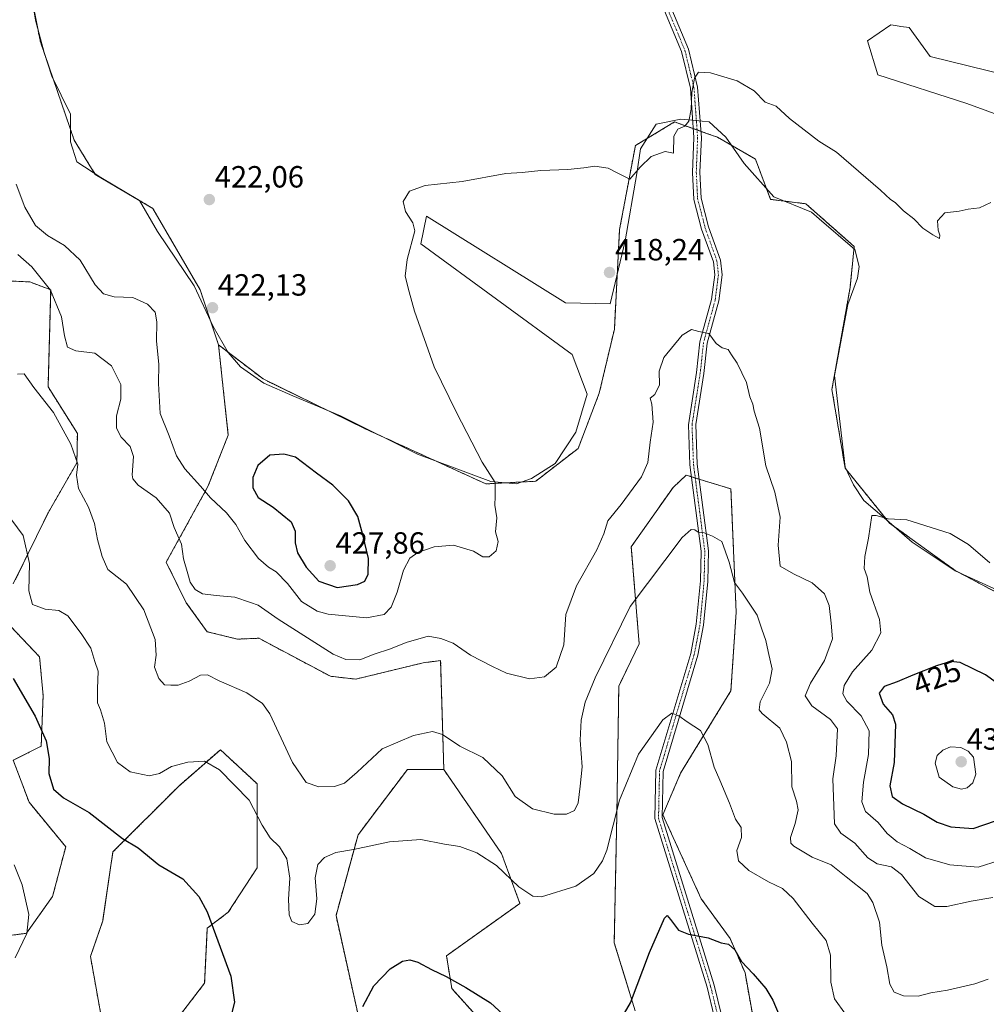
# Model space of a CAD drawing. Units: metres. Extents: x 611631 to 615108, y 4680743 to 4683112.
# Drawn here: x 612552 to 612867, y 4682264 to 4682585 of the extents above; entities that cross this region are included whole.
import ezdxf
from ezdxf.enums import TextEntityAlignment as Align

# ---------------------------------------------------------------- set-up
doc = ezdxf.new("R2010")
doc.units = ezdxf.units.M
doc.header["$MEASUREMENT"] = 0
doc.linetypes.add('TRAZO_Y_PUNTO', pattern=[1, 0.5, -0.25, 0, -0.25])
doc.linetypes.add('TRAZOS', pattern=[0.75, 0.5, -0.25])
for name, color, linetype, lineweight in [('Arbolado forestal', 92, 'TRAZOS', 0), ('Arbolado forestal CxS', 92, 'Continuous', 0), ('Camino', 19, 'Continuous', 0), ('Camino Cxs', 19, 'Continuous', 0), ('Camino eje', 39, 'TRAZO_Y_PUNTO', 13), ('Carátula', 7, 'Continuous', 5), ('Cultivos herbáceos CxS', 92, 'Continuous', 0), ('Curva de nivel maestra', 36, 'Continuous', 30), ('Curva de nivel normal', 36, 'Continuous', 0), ('Espacio natural protegido', 2, 'Continuous', 13), ('Espacio natural protegido CxS', 2, 'Continuous', 0), ('Matorral', 135, 'Continuous', 0), ('Matorral CxS', 135, 'Continuous', 0), ('Punto de cota en terreno', 7, 'Continuous', 0), ('Rótulo de curva de nivel directora', 19, 'Continuous', 0), ('Rótulo de punto de cota en terreno', 19, 'Continuous', 0)]:
    doc.layers.add(name, color=color, linetype=linetype, lineweight=lineweight)
doc.styles.add('Arial', font='txt', dxfattribs={"height": 0.2})

# ---------------------------------------------------------------- blocks, each defined once
blk = doc.blocks.new('*U157')
at = {"layer": 'Cultivos herbáceos CxS', "color": 92, "linetype": 'Continuous', "lineweight": 0}
for points in [[(612546.89, 4682500.08, 412.96), (612554.93, 4682499.68, 413.88), (612561.77, 4682497.11, 414.88), (612560.92, 4682465.42, 410.82), (612570.49, 4682450.2, 410.58), (612570.33, 4682440.59, 409.85), (612560.92, 4682424.32, 406.55), (612549.57, 4682401.07, 403.41)], [(612548.86, 4682387.06, 401.54), (612558.15, 4682377.27, 401.64), (612559.29, 4682364.61, 400.87), (612558.68, 4682348.07, 399.51), (612549.56, 4682343.52, 397.89), (612554.69, 4682329.81, 397.29), (612566.67, 4682315.26, 397.41), (612562.39, 4682298.99, 396.13), (612553.84, 4682287, 394.88), (612541, 4682285.29, 393.15)], [(612578.03, 4682261.16, 395.02), (612574.75, 4682279.46, 396.37), (612578.74, 4682291.06, 397.44), (612582.08, 4682313.55, 399.17), (612603.48, 4682334.96, 403.47), (612617.17, 4682346.94, 405.71), (612627.1, 4682337.71, 405.78), (612629.15, 4682335.81, 405.91), (612629.15, 4682308.41, 402.88), (612619.74, 4682293.85, 400.88), (612612.89, 4682288.71, 399.53), (612612.03, 4682270.73, 398.3), (612603.47, 4682259.6, 397.07)], [(612661.88, 4682261.36, 400.06), (612654.91, 4682292.84, 403.03), (612662.12, 4682319.19, 405.44), (612669.06, 4682328.38, 406.7), (612678.22, 4682340.5, 408.19), (612690.11, 4682340.45, 408.39), (612708.94, 4682313.05, 405.47), (612714.93, 4682296.78, 404.68), (612690.97, 4682279.66, 400.53), (612692.71, 4682268.95, 399.46), (612715.31, 4682243.81, 397.79)], [(612752.59, 4682261.67, 399.6), (612745.74, 4682283.94, 401.61), (612746.6, 4682325.9, 404.58), (612747.22, 4682367.72, 407.82), (612753.87, 4682381.55, 408.38), (612751.31, 4682413.24, 412.19), (612764.96, 4682432.6, 411.84), (612769.25, 4682436.59, 411.58), (612770.42, 4682436.23, 411.46), (612770.52, 4682436.2, 411.45), (612773.78, 4682435.19, 411.48), (612783.83, 4682432.08, 411.97), (612785.54, 4682391.83, 409.06), (612783.83, 4682366.14, 407.18), (612767.41, 4682339.3, 403.81), (612761.6, 4682325.72, 402.67), (612774.13, 4682298.28, 400.92), (612783.54, 4682285.31, 400.38), (612788.44, 4682274.07, 399.47), (612791.71, 4682255.78, 398.18)], [(612884.42, 4682390.92, 419.52), (612857.04, 4682405.48, 420.87), (612835.64, 4682420.89, 420.07), (612821.09, 4682438.88, 418.8), (612816.81, 4682464.56, 417.87), (612822.72, 4682497.83, 418.86), (612824.09, 4682511.23, 419.58), (612808.28, 4682525.2, 419.2), (612796.79, 4682526.65, 418.58), (612791.82, 4682539.79, 419.08), (612779.46, 4682546.92, 419.24), (612775.89, 4682548.19, 419.49), (612765.46, 4682551.91, 420.25), (612752.63, 4682544.2, 420.3), (612747.49, 4682516.8, 419.01), (612745.78, 4682484.26, 416.97), (612740.86, 4682463.4, 416.85), (612733.96, 4682445.34, 417.65), (612720.1, 4682434.6, 418.89), (612703.84, 4682433.74, 420.21), (612664.47, 4682451.72, 422.49), (612631.1, 4682467.99, 423.09), (612616.55, 4682479.13, 422.31), (612610.56, 4682497.11, 421.99), (612595.15, 4682523.65, 422.59), (612576.32, 4682534.79, 423.1), (612569.48, 4682545.92, 422.96), (612558.4, 4682578.06, 423.61), (612554.93, 4682595.58, 424.5)], [(612880.37, 4682565.59, 423.21), (612848.91, 4682573.31, 422.78), (612842.06, 4682582.73, 423.1), (612839.3, 4682583.13, 423), (612837.59, 4682583.37, 422.94), (612836.07, 4682583.59, 422.88), (612828.37, 4682578.45, 422.77), (612831.79, 4682567.32, 421.62), (612860.89, 4682557.9, 421.79), (612911.27, 4682539.51, 421.37)]]:
    blk.add_polyline3d(points, dxfattribs=at)
blk = doc.blocks.new('*U159')
at = {"layer": 'Espacio natural protegido', "color": 2, "linetype": 'Continuous', "lineweight": 13}
blk.add_polyline3d([(612555.19, 4682595.43, 424.51), (612556.84, 4682585.17, 423.9), (612559.62, 4682574.63, 423.6), (612562.11, 4682566.87, 423.25), (612568.2, 4682554.44, 423.09), (612568.2, 4682545.38, 422.9), (612570.31, 4682538.85, 423), (612578.13, 4682533.83, 423.07), (612590.81, 4682526.22, 422.79), (612596.67, 4682516.1, 422.48), (612608.64, 4682498.39, 422.01), (612614.83, 4682485.09, 422.1), (612619.76, 4682476.62, 422.53), (612623.73, 4682471.97, 422.81), (612631.33, 4682466.66, 423.18), (612640.83, 4682462.47, 423.15), (612656.41, 4682456.01, 422.83), (612681.48, 4682443.47, 421.51), (612705.44, 4682434.56, 420.05), (612713.8, 4682433.81, 419.41), (612718.71, 4682435.49, 418.98), (612726.44, 4682440.45, 418.32), (612733.2, 4682450.59, 417.67), (612736.9, 4682463.06, 417.3), (612732.03, 4682475.99, 417.3), (612682.57, 4682512.15, 419.85), (612684.44, 4682521.14, 419.74), (612729.78, 4682492.85, 417.71), (612744.4, 4682492.48, 417.59), (612749.26, 4682513.13, 418.76), (612753.06, 4682535.09, 419.93), (612754.33, 4682543.12, 420.17), (612759.39, 4682551.15, 420.42), (612767.43, 4682552.84, 420.22), (612771.04, 4682552.52, 419.92), (612774.49, 4682552.2, 419.62), (612776.72, 4682552, 419.44), (612782.21, 4682546.93, 419.1), (612788.13, 4682538.31, 418.63), (612797.86, 4682527.51, 418.78), (612810.13, 4682522.42, 419.1), (612812.66, 4682520.25, 419.15), (612824.33, 4682510.25, 419.53), (612825.74, 4682504.67, 419.3), (612825.19, 4682500.93, 419.16), (612821.97, 4682492.31, 418.62), (612817.62, 4682469.1, 418.02), (612821.09, 4682439.18, 418.78), (612823.83, 4682433.4, 419.15), (612827.17, 4682428.36, 419.47), (612834.62, 4682422, 419.97), (612842.98, 4682414.72, 420.51), (612857, 4682405.38, 420.88), (612877.28, 4682396.09, 420.02)], dxfattribs=at)
blk = doc.blocks.new('*U162')
at = {"layer": 'Curva de nivel normal', "color": 36, "linetype": 'Continuous', "lineweight": 0}
blk.add_polyline3d([(612550.95, 4682469.58, 410), (612553.06, 4682469.63, 410), (612556.22, 4682465.2, 410), (612562.72, 4682457.06, 410), (612568.35, 4682446.73, 410), (612570.58, 4682440.23, 410), (612570.2, 4682436.58, 410), (612570.8, 4682432.25, 410), (612574.14, 4682426.1, 410), (612576.04, 4682420.85, 410), (612577.07, 4682415.59, 410), (612578.6, 4682410.08, 410), (612580.39, 4682405.81, 410), (612586.56, 4682400.96, 410), (612592.19, 4682392.65, 410), (612595.91, 4682382.97, 410), (612596.24, 4682377.78, 410), (612595.71, 4682373.9, 410), (612597.02, 4682370.16, 410), (612598.94, 4682368.1, 410), (612600.98, 4682367.99, 410), (612603.33, 4682367.97, 410), (612607, 4682369.35, 410), (612610.64, 4682371.3, 410), (612612.96, 4682371.38, 410), (612616.72, 4682369.47, 410), (612625.77, 4682365.52, 410), (612630.92, 4682362.03, 410), (612633.32, 4682358.65, 410), (612640.68, 4682342.75, 410), (612645.13, 4682336.26, 410), (612649.34, 4682334.81, 410), (612654.42, 4682334.9, 410), (612657.71, 4682336.04, 410), (612661.82, 4682339.65, 410), (612669.97, 4682347.18, 410), (612680.23, 4682351.56, 410), (612686.37, 4682352.9, 410), (612689.66, 4682351.94, 410), (612695.36, 4682348.14, 410), (612702.8, 4682344.38, 410), (612709.19, 4682338.36, 410), (612713.4, 4682331.68, 410), (612719.09, 4682327.68, 410), (612726.14, 4682325.86, 410), (612730.18, 4682325.9, 410), (612732.72, 4682327.08, 410), (612733.99, 4682329.62, 410), (612734.63, 4682335.06, 410), (612735.3, 4682341.39, 410), (612734.66, 4682350.09, 410), (612734.9, 4682356.58, 410), (612736.23, 4682362.47, 410), (612739.54, 4682370.39, 410), (612750.93, 4682393.74, 410), (612767.86, 4682416.24, 410), (612770.86, 4682418.83, 410), (612772.09, 4682418.74, 410), (612773.18, 4682417.97, 410), (612775.1, 4682417.71, 410), (612777.81, 4682416.68, 410), (612780.84, 4682414.9, 410), (612783.27, 4682408.2, 410), (612785.04, 4682401.5, 410), (612787.65, 4682398.09, 410), (612792.37, 4682390.84, 410), (612793.94, 4682386.3, 410), (612795.24, 4682382.55, 410), (612795.99, 4682378.96, 410), (612797.28, 4682373.2, 410), (612796.4, 4682368.65, 410), (612793.4, 4682362.61, 410), (612793.05, 4682359.98, 410), (612794, 4682358.77, 410), (612799.79, 4682354, 410), (612801.94, 4682349.41, 410), (612803.62, 4682343.1, 410), (612803.74, 4682334.85, 410), (612805.26, 4682330.1, 410), (612805.79, 4682327.26, 410), (612804.81, 4682322.83, 410), (612803.3, 4682318.29, 410), (612803.43, 4682316.4, 410), (612804.33, 4682315.44, 410), (612810.38, 4682311.81, 410), (612816.6, 4682309.36, 410), (612821.45, 4682305.46, 410), (612828.29, 4682300.04, 410), (612830.15, 4682297.09, 410), (612832.38, 4682290.59, 410), (612833.07, 4682283.13, 410), (612834.7, 4682276.03, 410), (612835.73, 4682270.4, 410), (612837.13, 4682267.8, 410), (612840.16, 4682266.59, 410), (612844.98, 4682266.42, 410), (612849.09, 4682267.53, 410), (612854.54, 4682268.48, 410), (612863.48, 4682270.47, 410), (612867.76, 4682271.98, 410)], dxfattribs=at)
blk = doc.blocks.new('*U171')
at = {"layer": 'Curva de nivel normal', "color": 36, "linetype": 'Continuous', "lineweight": 0}
blk.add_polyline3d([(612821.21, 4682260.64, 405), (612817.67, 4682265.55, 405), (612816.47, 4682271.02, 405), (612816.33, 4682279.88, 405), (612814.93, 4682284.7, 405), (612810.32, 4682290.35, 405), (612804.2, 4682298.37, 405), (612800.62, 4682301.68, 405), (612796.06, 4682303.83, 405), (612789.72, 4682307.48, 405), (612786.28, 4682310.66, 405), (612785.77, 4682314.01, 405), (612787.29, 4682318.24, 405), (612787.19, 4682321.54, 405), (612785.27, 4682324.26, 405), (612783.36, 4682329.46, 405), (612780.18, 4682337.01, 405), (612778.36, 4682341.19, 405), (612776.34, 4682348.67, 405), (612773.9, 4682353.2, 405), (612769.57, 4682356.09, 405), (612766.86, 4682358.02, 405), (612764.52, 4682358.87, 405), (612761.55, 4682356.66, 405), (612753.71, 4682345.53, 405), (612747.42, 4682330.52, 405), (612743.33, 4682314.1, 405), (612741.95, 4682310.61, 405), (612739.07, 4682306.54, 405), (612733.24, 4682302.34, 405), (612722.02, 4682298.86, 405), (612719.11, 4682299.15, 405), (612714.58, 4682302.14, 405), (612707.28, 4682309.09, 405), (612700.84, 4682313.26, 405), (612695.28, 4682315.3, 405), (612690.29, 4682316.1, 405), (612682.65, 4682317.63, 405), (612672.32, 4682316.83, 405), (612660.64, 4682314.37, 405), (612654.87, 4682313.34, 405), (612651.16, 4682311.72, 405), (612649, 4682309.41, 405), (612648.11, 4682305.07, 405), (612648.69, 4682298.28, 405), (612647.96, 4682293.25, 405), (612645.69, 4682290.23, 405), (612642.96, 4682289.73, 405), (612640.51, 4682290.88, 405), (612639.64, 4682293.06, 405), (612639.41, 4682298.16, 405), (612639.88, 4682304.97, 405), (612638.9, 4682311.32, 405), (612636.5, 4682315.25, 405), (612633.41, 4682318.16, 405), (612630.79, 4682322.31, 405), (612626.54, 4682330.45, 405), (612616.83, 4682340.33, 405), (612612, 4682343.16, 405), (612606.51, 4682342.92, 405), (612601.22, 4682341.48, 405), (612597.33, 4682339.17, 405), (612593.97, 4682338.46, 405), (612587.69, 4682339.68, 405), (612583.57, 4682342.75, 405), (612580.08, 4682349.55, 405), (612579.38, 4682355.59, 405), (612578.03, 4682359.99, 405), (612577.03, 4682362.22, 405), (612577.05, 4682366.79, 405), (612577.22, 4682372.55, 405), (612576.21, 4682375.74, 405), (612574.87, 4682380.14, 405), (612571.73, 4682384.89, 405), (612567.32, 4682390.66, 405), (612564.45, 4682392.42, 405), (612559.99, 4682392.86, 405), (612555.87, 4682394.41, 405), (612554.59, 4682398.78, 405), (612554.84, 4682407.75, 405), (612552.79, 4682416.89, 405), (612549.07, 4682421.88, 405)], dxfattribs=at)
blk = doc.blocks.new('*U176')
at = {"layer": 'Curva de nivel normal', "color": 36, "linetype": 'Continuous', "lineweight": 0}
blk.add_polyline3d([(612868.7, 4682525.58, 420), (612864.97, 4682523.91, 420), (612861.3, 4682523.49, 420), (612858.3, 4682522.82, 420), (612853.61, 4682522.25, 420), (612851.26, 4682519.64, 420), (612851.43, 4682516.55, 420), (612852.05, 4682514.95, 420), (612851.92, 4682513.86, 420), (612849.69, 4682515.04, 420), (612846.5, 4682517.26, 420), (612843.51, 4682520.26, 420), (612840.18, 4682522.93, 420), (612837.49, 4682525.57, 420), (612835.9, 4682526.65, 420), (612832.61, 4682529.69, 420), (612818.31, 4682542.05, 420), (612812.55, 4682545.62, 420), (612802.91, 4682553, 420), (612798.65, 4682557.12, 420), (612794.97, 4682558.39, 420), (612791.39, 4682562.05, 420), (612785.88, 4682565.31, 420), (612777.15, 4682567.93, 420), (612773.28, 4682568.14, 420), (612771.97, 4682566.18, 420), (612771.09, 4682561.56, 420), (612770.84, 4682556.05, 420), (612770.14, 4682552.19, 420), (612768.75, 4682550.59, 420), (612766.49, 4682549.52, 420), (612765.18, 4682547.27, 420), (612765.04, 4682541.72, 420), (612762.31, 4682542.23, 420), (612757.83, 4682540.62, 420), (612754.15, 4682537.14, 420), (612750.79, 4682533.27, 420), (612746.9, 4682535.22, 420), (612743.71, 4682536.85, 420), (612739.44, 4682537.52, 420), (612735.82, 4682536.89, 420), (612730.57, 4682536.39, 420), (612721.76, 4682536.04, 420), (612715.66, 4682535.39, 420), (612710.37, 4682535.07, 420), (612696.11, 4682532.52, 420), (612684.04, 4682531.17, 420), (612678.94, 4682529.33, 420), (612676.85, 4682525.99, 420), (612677.55, 4682522.7, 420), (612680.04, 4682519, 420), (612680.69, 4682516.37, 420), (612678.17, 4682507.02, 420), (612677.52, 4682501.54, 420), (612678.79, 4682496.5, 420), (612680.49, 4682490.12, 420), (612686.94, 4682471.99, 420), (612694.26, 4682457, 420), (612702.6, 4682440.88, 420), (612706.86, 4682434.16, 420), (612706.88, 4682431.73, 420), (612706.82, 4682429.62, 420), (612706.72, 4682426.79, 420), (612707.46, 4682422.64, 420), (612706.96, 4682418.11, 420), (612707.81, 4682414.89, 420), (612707.22, 4682411.9, 420), (612704.93, 4682409.9, 420), (612702.79, 4682409.89, 420), (612699.83, 4682411.8, 420), (612693.29, 4682413.78, 420), (612686.99, 4682413.24, 420), (612681.66, 4682411.38, 420), (612678.99, 4682409.44, 420), (612676.97, 4682405.54, 420), (612674.9, 4682398.4, 420), (612672.97, 4682393.44, 420), (612670.63, 4682391.04, 420), (612664.88, 4682389.98, 420), (612652.3, 4682391.15, 420), (612648.74, 4682392.2, 420), (612643.67, 4682395.29, 420), (612639.04, 4682401.26, 420), (612635.34, 4682405.03, 420), (612632.82, 4682406.55, 420), (612629.58, 4682409.41, 420), (612625.13, 4682415.2, 420), (612622.19, 4682420.43, 420), (612619.18, 4682424.26, 420), (612613.94, 4682429.18, 420), (612610.63, 4682433.03, 420), (612605.54, 4682438.66, 420), (612602.89, 4682442.9, 420), (612600.42, 4682449.45, 420), (612597.54, 4682456.73, 420), (612596.96, 4682466.48, 420), (612597.11, 4682472.87, 420), (612596.31, 4682480.37, 420), (612596.44, 4682486.63, 420), (612595.9, 4682489.79, 420), (612593.38, 4682492.46, 420), (612588.6, 4682494.57, 420), (612582.51, 4682494.84, 420), (612578.96, 4682495.79, 420), (612576.32, 4682498.78, 420), (612571.39, 4682506.78, 420), (612566.26, 4682511.63, 420), (612560.71, 4682514.82, 420), (612556.86, 4682518.15, 420), (612553.38, 4682524.08, 420), (612550.53, 4682531.59, 420)], dxfattribs=at)
blk = doc.blocks.new('*U183')
at = {"layer": 'Curva de nivel normal', "color": 36, "linetype": 'Continuous', "lineweight": 0}
blk.add_polyline3d([(612549.86, 4682309.35, 395), (612552.47, 4682302.78, 395), (612554.65, 4682293.16, 395), (612554, 4682286.89, 395), (612550.17, 4682279.03, 395)], dxfattribs=at)
blk = doc.blocks.new('*U189')
at = {"layer": 'Curva de nivel maestra', "color": 36, "linetype": 'Continuous', "lineweight": 30}
for points in [[(612549.5, 4682370.24, 400), (612556.71, 4682357.85, 400), (612560.27, 4682349.85, 400), (612561.25, 4682344.03, 400), (612561.19, 4682339.17, 400), (612562.68, 4682334.06, 400), (612566, 4682331.26, 400), (612574.29, 4682326.41, 400), (612585.16, 4682317.92, 400), (612590.33, 4682314.9, 400), (612597.07, 4682309.36, 400), (612604.88, 4682304.76, 400), (612610.09, 4682299.05, 400), (612612.88, 4682293.96, 400), (612620.61, 4682273.03, 400), (612621.8, 4682264.56, 400), (612620.51, 4682259.44, 400)], [(612663.65, 4682263.08, 400), (612667.26, 4682269.82, 400), (612672.62, 4682275.42, 400), (612676.66, 4682277.86, 400), (612679.02, 4682278.29, 400), (612681.65, 4682277.52, 400), (612686.04, 4682275.13, 400), (612690.92, 4682272.9, 400), (612697.28, 4682269.25, 400), (612705.36, 4682264.31, 400), (612714.81, 4682255.57, 400)], [(612749.04, 4682260.87, 400), (612751.07, 4682264.31, 400), (612757.21, 4682280.76, 400), (612762.16, 4682291.96, 400), (612763, 4682292.82, 400), (612764.14, 4682291.49, 400), (612766.77, 4682288.07, 400), (612769.99, 4682286.69, 400), (612776.35, 4682285.54, 400), (612780.66, 4682283.86, 400), (612783.01, 4682283.48, 400), (612785.1, 4682281.57, 400), (612787.31, 4682277.84, 400), (612791.1, 4682273.76, 400), (612795.23, 4682268.97, 400), (612797.52, 4682265.21, 400), (612799.62, 4682260.31, 400)]]:
    blk.add_polyline3d(points, dxfattribs=at)
blk = doc.blocks.new('5PATER')
at = {"layer": 'Carátula', "linetype": 'Continuous', "lineweight": 5}
h = blk.add_hatch(color=250, dxfattribs=at)
edge = h.paths.add_edge_path()
edge.add_ellipse((0, 0.01), major_axis=(-1.33, -1.34), ratio=0.999422, start_angle=0, end_angle=360)

msp = doc.modelspace()

# ---------------------------------------------------------------- linework, layer by layer
at = {"layer": 'Arbolado forestal', "color": 92, "linetype": 'TRAZOS', "lineweight": 0}
for points in [[(612480.18, 4682566.25, 425.35), (612493.97, 4682572.85, 424.77), (612496.73, 4682574.18, 424.57), (612500.35, 4682578.92, 424.06), (612501.05, 4682579.84, 424.02), (612501.75, 4682580.75, 424.02), (612521.55, 4682606.71, 425.2), (612528.71, 4682608.92, 425.03), (612532.68, 4682610.14, 425.09), (612546.37, 4682605, 424.93), (612554.93, 4682595.58, 424.5), (612558.4, 4682578.06, 423.61), (612569.48, 4682545.92, 422.96), (612576.32, 4682534.79, 423.1), (612595.15, 4682523.65, 422.59), (612610.56, 4682497.11, 421.99), (612616.55, 4682479.13, 422.31)], [(612616.55, 4682479.13, 422.31), (612631.1, 4682467.99, 423.09), (612664.47, 4682451.72, 422.49), (612703.84, 4682433.74, 420.21), (612720.1, 4682434.6, 418.89), (612733.96, 4682445.34, 417.65), (612740.86, 4682463.41, 416.85), (612745.78, 4682484.26, 416.97), (612747.49, 4682516.8, 419.01), (612752.63, 4682544.2, 420.3), (612765.46, 4682551.91, 420.25), (612771.55, 4682549.74, 419.76), (612772.78, 4682549.3, 419.68), (612774.01, 4682548.86, 419.6), (612775.89, 4682548.19, 419.49), (612779.46, 4682546.92, 419.24), (612791.82, 4682539.79, 419.08), (612796.79, 4682526.65, 418.58), (612808.28, 4682525.2, 419.2), (612824.09, 4682511.23, 419.58), (612822.71, 4682497.83, 418.86), (612816.81, 4682464.56, 417.87), (612821.09, 4682438.88, 418.8), (612835.64, 4682420.89, 420.07), (612857.04, 4682405.48, 420.87), (612884.42, 4682390.92, 419.52)], [(612549.57, 4682401.07, 403.41), (612560.92, 4682424.32, 406.55), (612570.33, 4682440.59, 409.85), (612570.48, 4682450.21, 410.58), (612560.92, 4682465.42, 410.82), (612561.77, 4682497.11, 414.88), (612554.93, 4682499.68, 413.88), (612546.89, 4682500.08, 412.96)], [(612690.11, 4682340.45, 408.39), (612689.06, 4682376.05, 413.62), (612683.38, 4682375.32, 413.49), (612661.36, 4682369.99, 414.23), (612653.06, 4682370.92, 414.31), (612629.7, 4682383.33, 412.4), (612622.72, 4682383.05, 411.87), (612612.89, 4682385.47, 412.24), (612606.04, 4682394.9, 413.9), (612599.48, 4682408.16, 413.42), (612613.11, 4682432.85, 420.53), (612619.74, 4682449.7, 423.34), (612619.63, 4682450.68, 423.32), (612616.55, 4682479.13, 422.31)], [(612791.71, 4682255.78, 398.18), (612788.44, 4682274.07, 399.47), (612783.54, 4682285.31, 400.38), (612774.13, 4682298.28, 400.92), (612761.6, 4682325.73, 402.67), (612767.41, 4682339.3, 403.81), (612783.83, 4682366.14, 407.18), (612785.54, 4682391.83, 409.06), (612783.83, 4682432.08, 411.97), (612773.78, 4682435.19, 411.48), (612773.44, 4682435.29, 411.46), (612772.18, 4682435.68, 411.39), (612770.92, 4682436.07, 411.41), (612770.52, 4682436.2, 411.45), (612770.42, 4682436.23, 411.46), (612769.25, 4682436.59, 411.58), (612764.96, 4682432.6, 411.84), (612751.3, 4682413.24, 412.19), (612753.87, 4682381.55, 408.38), (612747.22, 4682367.72, 407.82), (612746.6, 4682325.9, 404.58), (612745.74, 4682283.94, 401.61), (612752.59, 4682261.67, 399.6)], [(612541, 4682285.29, 393.15), (612553.84, 4682287, 394.88), (612562.39, 4682298.99, 396.13), (612566.67, 4682315.26, 397.41), (612554.69, 4682329.82, 397.29), (612549.56, 4682343.52, 397.89), (612558.68, 4682348.07, 399.51), (612559.29, 4682364.61, 400.87), (612558.15, 4682377.27, 401.64), (612548.86, 4682387.06, 401.54)], [(612603.47, 4682259.6, 397.07), (612612.03, 4682270.73, 398.3), (612612.89, 4682288.71, 399.53), (612619.74, 4682293.85, 400.88), (612629.15, 4682308.41, 402.88), (612629.15, 4682335.81, 405.91), (612627.1, 4682337.71, 405.78), (612617.17, 4682346.94, 405.71), (612603.47, 4682334.96, 403.47), (612582.08, 4682313.55, 399.17), (612578.74, 4682291.06, 397.44), (612574.75, 4682279.46, 396.37), (612578.02, 4682261.16, 395.02)], [(612690.11, 4682340.45, 408.39), (612678.22, 4682340.51, 408.19), (612669.06, 4682328.38, 406.7), (612662.11, 4682319.19, 405.44), (612654.91, 4682292.84, 403.03), (612661.88, 4682261.36, 400.06)], [(612715.31, 4682243.81, 397.79), (612692.71, 4682268.95, 399.46), (612690.97, 4682279.66, 400.53), (612714.93, 4682296.78, 404.68), (612708.94, 4682313.05, 405.47), (612690.11, 4682340.45, 408.39)]]:
    msp.add_polyline3d(points, dxfattribs=at)
at = {"layer": 'Arbolado forestal CxS', "color": 92, "linetype": 'Continuous', "lineweight": 0}
for points in [[(612554.93, 4682595.58, 424.5), (612558.4, 4682578.06, 423.61), (612569.48, 4682545.92, 422.96), (612576.32, 4682534.79, 423.1), (612595.15, 4682523.65, 422.59), (612610.56, 4682497.11, 421.99), (612616.55, 4682479.13, 422.31), (612616.55, 4682479.13, 422.31), (612619.63, 4682450.68, 423.32), (612619.74, 4682449.7, 423.34), (612613.11, 4682432.85, 420.53), (612599.48, 4682408.16, 413.42), (612606.04, 4682394.9, 413.9), (612612.89, 4682385.47, 412.24), (612622.72, 4682383.05, 411.87), (612629.7, 4682383.33, 412.4), (612653.06, 4682370.92, 414.31), (612661.36, 4682369.98, 414.23), (612683.38, 4682375.32, 413.49), (612689.06, 4682376.05, 413.62), (612690.11, 4682340.45, 408.39), (612678.22, 4682340.5, 408.19), (612669.06, 4682328.38, 406.7), (612662.11, 4682319.19, 405.44), (612654.91, 4682292.84, 403.03), (612661.88, 4682261.36, 400.06)], [(612715.31, 4682243.81, 397.79), (612692.71, 4682268.95, 399.46), (612690.97, 4682279.66, 400.53), (612714.93, 4682296.78, 404.68), (612708.94, 4682313.05, 405.47), (612690.11, 4682340.45, 408.39), (612690.11, 4682340.45, 408.39), (612689.06, 4682376.05, 413.62), (612683.38, 4682375.32, 413.49), (612661.36, 4682369.98, 414.23), (612653.06, 4682370.92, 414.31), (612629.7, 4682383.33, 412.4), (612622.72, 4682383.05, 411.87), (612612.89, 4682385.47, 412.24), (612606.04, 4682394.9, 413.9), (612599.48, 4682408.16, 413.42), (612613.11, 4682432.85, 420.53), (612619.74, 4682449.7, 423.34), (612619.63, 4682450.68, 423.32), (612616.55, 4682479.13, 422.31), (612631.1, 4682467.99, 423.09), (612664.47, 4682451.72, 422.49), (612703.84, 4682433.74, 420.21), (612720.1, 4682434.6, 418.89), (612733.96, 4682445.34, 417.65), (612740.86, 4682463.4, 416.85), (612745.78, 4682484.26, 416.97), (612747.49, 4682516.8, 419.01), (612752.63, 4682544.2, 420.3), (612765.46, 4682551.91, 420.25), (612775.89, 4682548.19, 419.49), (612779.46, 4682546.92, 419.24), (612791.82, 4682539.79, 419.08), (612796.79, 4682526.65, 418.58), (612808.28, 4682525.2, 419.2), (612824.09, 4682511.23, 419.58), (612822.72, 4682497.83, 418.86), (612816.81, 4682464.56, 417.87), (612821.09, 4682438.88, 418.8), (612835.64, 4682420.89, 420.07), (612857.04, 4682405.48, 420.87), (612884.42, 4682390.92, 419.52)], [(612549.57, 4682401.07, 403.41), (612560.92, 4682424.32, 406.55), (612570.33, 4682440.59, 409.85), (612570.49, 4682450.2, 410.58), (612560.92, 4682465.42, 410.82), (612561.77, 4682497.11, 414.88), (612554.93, 4682499.68, 413.88), (612546.89, 4682500.08, 412.96)], [(612791.71, 4682255.78, 398.18), (612788.44, 4682274.07, 399.47), (612783.54, 4682285.31, 400.38), (612774.13, 4682298.28, 400.92), (612761.6, 4682325.72, 402.67), (612767.41, 4682339.3, 403.81), (612783.83, 4682366.14, 407.18), (612785.54, 4682391.83, 409.06), (612783.83, 4682432.08, 411.97), (612773.78, 4682435.19, 411.48), (612770.52, 4682436.2, 411.45), (612770.42, 4682436.23, 411.46), (612769.25, 4682436.59, 411.58), (612764.96, 4682432.6, 411.84), (612751.31, 4682413.24, 412.19), (612753.87, 4682381.55, 408.38), (612747.22, 4682367.72, 407.82), (612746.6, 4682325.9, 404.58), (612745.74, 4682283.94, 401.61), (612752.59, 4682261.67, 399.6)], [(612541, 4682285.29, 393.15), (612553.84, 4682287, 394.88), (612562.39, 4682298.99, 396.13), (612566.67, 4682315.26, 397.41), (612554.69, 4682329.81, 397.29), (612549.56, 4682343.52, 397.89), (612558.68, 4682348.07, 399.51), (612559.29, 4682364.61, 400.87), (612558.15, 4682377.27, 401.64), (612548.86, 4682387.06, 401.54)], [(612603.47, 4682259.6, 397.07), (612612.03, 4682270.73, 398.3), (612612.89, 4682288.71, 399.53), (612619.74, 4682293.85, 400.88), (612629.15, 4682308.41, 402.88), (612629.15, 4682335.81, 405.91), (612627.1, 4682337.71, 405.78), (612617.17, 4682346.94, 405.71), (612603.48, 4682334.96, 403.47), (612582.08, 4682313.55, 399.17), (612578.74, 4682291.06, 397.44), (612574.75, 4682279.46, 396.37), (612578.03, 4682261.16, 395.02)]]:
    msp.add_polyline3d(points, dxfattribs=at)
at = {"layer": 'Camino', "color": 19, "linetype": 'Continuous', "lineweight": 0}
for points in [[(612750.55, 4682622.19, 422.99), (612769.94, 4682575.69, 420.45), (612772.95, 4682563.29, 419.86), (612774.17, 4682546.73, 419.51), (612773.72, 4682535.47, 419.04), (612774.16, 4682527, 418.57), (612776.56, 4682517.64, 417.89), (612780.45, 4682506.76, 416.85), (612780.94, 4682501.97, 416.43), (612779.86, 4682493.49, 415.71), (612776.07, 4682479.71, 414.75), (612775, 4682469.75, 414.17), (612772.32, 4682453.09, 412.59), (612772.8, 4682440.16, 411.75), (612776.5, 4682411.88, 409.41), (612776.27, 4682401.92, 408.58), (612774.91, 4682387.6, 407.52), (612773.04, 4682377.83, 406.65), (612761.72, 4682339.87, 403.71), (612761.4, 4682324.83, 402.61), (612778.35, 4682270.03, 398.55), (612780.74, 4682260.31, 397.72)], [(612778.38, 4682259.86, 397.6), (612776.04, 4682269.39, 398.4), (612759, 4682324.49, 402.7), (612759.33, 4682340.25, 403.87), (612770.71, 4682378.4, 406.52), (612772.53, 4682387.94, 407.43), (612773.88, 4682402.06, 408.36), (612774.1, 4682411.75, 409.2), (612770.41, 4682439.96, 411.72), (612769.93, 4682453, 412.65), (612772.62, 4682470.12, 414), (612773.71, 4682480.16, 414.7), (612777.51, 4682493.96, 415.65), (612778.53, 4682502, 416.38), (612778.1, 4682506.22, 416.81), (612774.27, 4682516.94, 417.97), (612771.77, 4682526.63, 418.61), (612771.32, 4682535.45, 419.06), (612771.77, 4682546.83, 419.6), (612770.58, 4682562.91, 420.02), (612767.65, 4682574.94, 420.49), (612748.3, 4682621.36, 423.23)]]:
    msp.add_polyline3d(points, dxfattribs=at)
at = {"layer": 'Camino Cxs', "color": 19, "linetype": 'Continuous', "lineweight": 0}
for points in [[(612750.55, 4682622.19, 422.99), (612769.94, 4682575.69, 420.45), (612772.95, 4682563.29, 419.86), (612774.17, 4682546.73, 419.51), (612773.72, 4682535.47, 419.04), (612774.16, 4682527, 418.57), (612776.56, 4682517.64, 417.89), (612780.45, 4682506.76, 416.85), (612780.94, 4682501.97, 416.43), (612779.86, 4682493.49, 415.71), (612776.07, 4682479.71, 414.75), (612775, 4682469.75, 414.17), (612772.32, 4682453.09, 412.59), (612772.8, 4682440.16, 411.75), (612776.5, 4682411.88, 409.41), (612776.27, 4682401.92, 408.58), (612774.91, 4682387.6, 407.52), (612773.04, 4682377.83, 406.65), (612761.72, 4682339.87, 403.71), (612761.4, 4682324.83, 402.61), (612778.35, 4682270.03, 398.55), (612780.74, 4682260.31, 397.72)], [(612778.38, 4682259.86, 397.6), (612776.04, 4682269.39, 398.4), (612759, 4682324.49, 402.7), (612759.33, 4682340.25, 403.87), (612770.71, 4682378.4, 406.52), (612772.53, 4682387.94, 407.43), (612773.88, 4682402.06, 408.36), (612774.1, 4682411.75, 409.2), (612770.41, 4682439.96, 411.72), (612769.93, 4682453, 412.65), (612772.62, 4682470.12, 414), (612773.71, 4682480.16, 414.7), (612777.51, 4682493.96, 415.65), (612778.53, 4682502, 416.38), (612778.1, 4682506.22, 416.81), (612774.27, 4682516.94, 417.97), (612771.77, 4682526.63, 418.61), (612771.32, 4682535.45, 419.06), (612771.77, 4682546.83, 419.6), (612770.58, 4682562.91, 420.02), (612767.65, 4682574.94, 420.49), (612748.3, 4682621.36, 423.23)]]:
    msp.add_polyline3d(points, dxfattribs=at)
at = {"layer": 'Camino eje', "color": 39, "linetype": 'TRAZO_Y_PUNTO', "lineweight": 13}
msp.add_polyline3d([(612749.43, 4682621.78, 423.12), (612768.8, 4682575.32, 420.47), (612771.77, 4682563.1, 419.95), (612772.97, 4682546.78, 419.56), (612772.52, 4682535.46, 419.05), (612772.97, 4682526.82, 418.59), (612775.42, 4682517.29, 417.93), (612779.28, 4682506.49, 416.83), (612779.74, 4682501.98, 416.4), (612778.69, 4682493.73, 415.68), (612774.89, 4682479.93, 414.73), (612773.81, 4682469.94, 414.09), (612771.13, 4682453.05, 412.53), (612771.61, 4682440.06, 411.66), (612775.3, 4682411.82, 409.3), (612775.08, 4682401.99, 408.47), (612773.72, 4682387.77, 407.48), (612771.88, 4682378.12, 406.56), (612760.53, 4682340.06, 403.78), (612760.2, 4682324.66, 402.66), (612777.2, 4682269.71, 398.48), (612779.56, 4682260.09, 397.66)], dxfattribs=at)
at = {"layer": 'Cultivos herbáceos CxS', "color": 92, "linetype": 'Continuous', "lineweight": 0}
for points in [[(612480.18, 4682566.25, 425.35), (612493.97, 4682572.85, 424.77), (612496.73, 4682574.18, 424.57), (612500.35, 4682578.92, 424.06), (612501.05, 4682579.84, 424.02), (612501.75, 4682580.75, 424.02), (612521.55, 4682606.71, 425.2), (612528.71, 4682608.92, 425.03), (612532.68, 4682610.14, 425.09), (612546.37, 4682605, 424.93), (612554.93, 4682595.58, 424.5), (612558.4, 4682578.06, 423.61), (612569.48, 4682545.92, 422.96), (612576.32, 4682534.79, 423.1), (612595.15, 4682523.65, 422.59), (612610.56, 4682497.11, 421.99), (612616.55, 4682479.13, 422.31)], [(612911.27, 4682539.51, 421.37), (612860.89, 4682557.9, 421.79), (612831.79, 4682567.32, 421.62), (612828.37, 4682578.45, 422.77), (612836.07, 4682583.59, 422.88), (612837.59, 4682583.37, 422.94), (612839.3, 4682583.13, 423), (612842.06, 4682582.73, 423.1), (612848.91, 4682573.31, 422.78), (612880.37, 4682565.59, 423.21)], [(612616.55, 4682479.13, 422.31), (612631.1, 4682467.99, 423.09), (612664.47, 4682451.72, 422.49), (612703.84, 4682433.74, 420.21), (612720.1, 4682434.6, 418.89), (612733.96, 4682445.34, 417.65), (612740.86, 4682463.41, 416.85), (612745.78, 4682484.26, 416.97), (612747.49, 4682516.8, 419.01), (612752.63, 4682544.2, 420.3), (612765.46, 4682551.91, 420.25), (612771.55, 4682549.74, 419.76), (612772.78, 4682549.3, 419.68), (612774.01, 4682548.86, 419.6), (612775.89, 4682548.19, 419.49), (612779.46, 4682546.92, 419.24), (612791.82, 4682539.79, 419.08), (612796.79, 4682526.65, 418.58), (612808.28, 4682525.2, 419.2), (612824.09, 4682511.23, 419.58), (612822.71, 4682497.83, 418.86), (612816.81, 4682464.56, 417.87), (612821.09, 4682438.88, 418.8), (612835.64, 4682420.89, 420.07), (612857.04, 4682405.48, 420.87), (612884.42, 4682390.92, 419.52)], [(612549.57, 4682401.07, 403.41), (612560.92, 4682424.32, 406.55), (612570.33, 4682440.59, 409.85), (612570.48, 4682450.21, 410.58), (612560.92, 4682465.42, 410.82), (612561.77, 4682497.11, 414.88), (612554.93, 4682499.68, 413.88), (612546.89, 4682500.08, 412.96)], [(612791.71, 4682255.78, 398.18), (612788.44, 4682274.07, 399.47), (612783.54, 4682285.31, 400.38), (612774.13, 4682298.28, 400.92), (612761.6, 4682325.73, 402.67), (612767.41, 4682339.3, 403.81), (612783.83, 4682366.14, 407.18), (612785.54, 4682391.83, 409.06), (612783.83, 4682432.08, 411.97), (612773.78, 4682435.19, 411.48), (612773.44, 4682435.29, 411.46), (612772.18, 4682435.68, 411.39), (612770.92, 4682436.07, 411.41), (612770.52, 4682436.2, 411.45), (612770.42, 4682436.23, 411.46), (612769.25, 4682436.59, 411.58), (612764.96, 4682432.6, 411.84), (612751.3, 4682413.24, 412.19), (612753.87, 4682381.55, 408.38), (612747.22, 4682367.72, 407.82), (612746.6, 4682325.9, 404.58), (612745.74, 4682283.94, 401.61), (612752.59, 4682261.67, 399.6)], [(612541, 4682285.29, 393.15), (612553.84, 4682287, 394.88), (612562.39, 4682298.99, 396.13), (612566.67, 4682315.26, 397.41), (612554.69, 4682329.82, 397.29), (612549.56, 4682343.52, 397.89), (612558.68, 4682348.07, 399.51), (612559.29, 4682364.61, 400.87), (612558.15, 4682377.27, 401.64), (612548.86, 4682387.06, 401.54)], [(612603.47, 4682259.6, 397.07), (612612.03, 4682270.73, 398.3), (612612.89, 4682288.71, 399.53), (612619.74, 4682293.85, 400.88), (612629.15, 4682308.41, 402.88), (612629.15, 4682335.81, 405.91), (612627.1, 4682337.71, 405.78), (612617.17, 4682346.94, 405.71), (612603.47, 4682334.96, 403.47), (612582.08, 4682313.55, 399.17), (612578.74, 4682291.06, 397.44), (612574.75, 4682279.46, 396.37), (612578.02, 4682261.16, 395.02)], [(612690.11, 4682340.45, 408.39), (612678.22, 4682340.51, 408.19), (612669.06, 4682328.38, 406.7), (612662.11, 4682319.19, 405.44), (612654.91, 4682292.84, 403.03), (612661.88, 4682261.36, 400.06)], [(612715.31, 4682243.81, 397.79), (612692.71, 4682268.95, 399.46), (612690.97, 4682279.66, 400.53), (612714.93, 4682296.78, 404.68), (612708.94, 4682313.05, 405.47), (612690.11, 4682340.45, 408.39)]]:
    msp.add_polyline3d(points, dxfattribs=at)
at = {"layer": 'Curva de nivel maestra', "color": 36, "linetype": 'Continuous', "lineweight": 30}
for points in [[(612655.32, 4682399.96, 425), (612661.88, 4682400.87, 425), (612664.31, 4682401.96, 425), (612665.46, 4682404.24, 425), (612665.51, 4682409.42, 425), (612663.64, 4682417.14, 425), (612662.05, 4682423.06, 425), (612658.94, 4682428.18, 425), (612653.92, 4682433.32, 425), (612648.52, 4682437.26, 425), (612641.74, 4682442.48, 425), (612637.88, 4682443.4, 425), (612633.34, 4682443.09, 425), (612629.37, 4682439.73, 425), (612627.76, 4682435.83, 425), (612627.75, 4682432.41, 425), (612629.53, 4682429.27, 425), (612634.35, 4682426.09, 425), (612640.29, 4682421.35, 425), (612641.55, 4682418.29, 425), (612641.53, 4682414.44, 425), (612642.36, 4682411.26, 425), (612645.15, 4682406.57, 425), (612649.32, 4682401.99, 425), (612655.32, 4682399.96, 425)], [(612870.42, 4682368.92, 425), (612866.9, 4682371.4, 425), (612858.7, 4682375.47, 425), (612855.55, 4682375.78, 425), (612850.9, 4682374.32, 425), (612843.24, 4682371.33, 425), (612838.08, 4682369.12, 425), (612833.84, 4682367.61, 425), (612832.17, 4682365.41, 425), (612833.54, 4682361.78, 425), (612836.6, 4682358.34, 425), (612837.52, 4682355.28, 425), (612837.14, 4682342.78, 425), (612835.73, 4682335.17, 425), (612836.43, 4682331.72, 425), (612839.82, 4682329.23, 425), (612846.85, 4682325.91, 425), (612851.12, 4682323.26, 425), (612855.64, 4682321.71, 425), (612862.95, 4682321.23, 425)], [(612862.95, 4682321.23, 425), (612870.22, 4682323.72, 425)]]:
    msp.add_polyline3d(points, dxfattribs=at)
at = {"layer": 'Curva de nivel normal', "color": 36, "linetype": 'Continuous', "lineweight": 0}
for points in [[(612869.3, 4682298.65, 415), (612862.3, 4682297.51, 415), (612854.3, 4682295.7, 415), (612850.39, 4682295.73, 415), (612845.22, 4682299.01, 415), (612839.49, 4682306.22, 415), (612836.24, 4682308.66, 415), (612831.57, 4682309.65, 415), (612828.52, 4682311.61, 415), (612824.26, 4682316.48, 415), (612819.72, 4682319.64, 415), (612817.63, 4682322.74, 415), (612817.13, 4682337.45, 415), (612818.21, 4682344.97, 415), (612818.65, 4682353.74, 415), (612816.36, 4682356.78, 415), (612810.23, 4682361.28, 415), (612808.11, 4682364.54, 415), (612809.76, 4682368.67, 415), (612814.41, 4682376.1, 415), (612816.94, 4682383.16, 415), (612816.5, 4682388.24, 415), (612815.85, 4682394.04, 415), (612814.41, 4682397.84, 415), (612810.37, 4682401.46, 415), (612804.24, 4682404.34, 415), (612799.88, 4682406.92, 415), (612799.25, 4682413.78, 415), (612799.88, 4682422.9, 415), (612798.18, 4682430.99, 415), (612795.26, 4682439.6, 415), (612793.16, 4682451.97, 415), (612791.4, 4682457.44, 415), (612790.96, 4682459.73, 415), (612789.99, 4682462.15, 415), (612788.9, 4682466.84, 415), (612785.91, 4682473.18, 415), (612784.01, 4682475.86, 415), (612782.95, 4682477.61, 415), (612781.02, 4682478.15, 415), (612778.98, 4682479.58, 415), (612776.65, 4682482.86, 415), (612773.31, 4682483.55, 415), (612770.98, 4682484.16, 415), (612767.92, 4682482.35, 415), (612761.94, 4682474.98, 415), (612760.4, 4682470.54, 415), (612760.52, 4682466.06, 415), (612758.97, 4682462.91, 415), (612757.46, 4682461.7, 415), (612758.01, 4682459.77, 415), (612758.5, 4682453.85, 415), (612757.52, 4682447.38, 415), (612756.68, 4682440.73, 415), (612754.62, 4682436.06, 415), (612747.96, 4682427.06, 415), (612743.6, 4682421.65, 415), (612742.39, 4682417.47, 415), (612740.09, 4682412.18, 415), (612733.39, 4682400.42, 415), (612729.93, 4682391.13, 415), (612729.31, 4682381.24, 415), (612726.81, 4682373.93, 415), (612722.99, 4682370.74, 415), (612718.05, 4682370.11, 415), (612710.56, 4682371.94, 415), (612705.95, 4682374.16, 415), (612698.84, 4682377.84, 415), (612693.2, 4682381.68, 415), (612689.16, 4682383.3, 415), (612685.01, 4682384.02, 415), (612677.83, 4682381.98, 415), (612672.66, 4682379.87, 415), (612667.32, 4682378.14, 415), (612662.66, 4682376.34, 415), (612658.08, 4682376.4, 415), (612653.94, 4682378.11, 415), (612636.03, 4682389.54, 415), (612629.52, 4682394.14, 415), (612626.99, 4682394.98, 415), (612621.91, 4682396.8, 415), (612615.82, 4682397.27, 415), (612611.3, 4682397.81, 415), (612608.98, 4682399.3, 415), (612607.29, 4682401.6, 415), (612606.58, 4682404.35, 415), (612605.16, 4682409.24, 415), (612604.47, 4682414.11, 415), (612602.08, 4682419.46, 415), (612600.52, 4682424.17, 415), (612596.17, 4682429.18, 415), (612590.28, 4682433.33, 415), (612588.56, 4682435.34, 415), (612588.38, 4682436.73, 415), (612588.84, 4682442.73, 415), (612587.72, 4682445.96, 415), (612584.8, 4682449, 415), (612583.2, 4682451.93, 415), (612583.2, 4682455.93, 415), (612584.68, 4682461.36, 415), (612584.7, 4682466.23, 415), (612581.62, 4682472.3, 415), (612576.14, 4682476.42, 415), (612569.93, 4682477.2, 415), (612567.28, 4682478.37, 415), (612566.25, 4682482.08, 415), (612565.31, 4682488.3, 415), (612561.75, 4682497.01, 415), (612555.57, 4682504.63, 415), (612551.02, 4682508.61, 415)], [(612868.36, 4682407.91, 420), (612861.4, 4682413.98, 420), (612855.45, 4682417.5, 420), (612841.24, 4682421.99, 420), (612835.16, 4682422.31, 420), (612831.26, 4682423.44, 420), (612829.83, 4682423.39, 420), (612828.7, 4682416.06, 420), (612827.54, 4682410.08, 420), (612827.35, 4682406.11, 420), (612828.31, 4682403.42, 420), (612829.22, 4682398.42, 420), (612832.33, 4682389.48, 420), (612832.8, 4682385.09, 420), (612829.78, 4682379.41, 420), (612823.52, 4682372.41, 420), (612820.79, 4682367.95, 420), (612820.36, 4682365.2, 420), (612821.69, 4682362.79, 420), (612826.32, 4682358.01, 420), (612828.93, 4682353.07, 420), (612828.77, 4682345.41, 420), (612827.07, 4682336.31, 420), (612826.54, 4682329.9, 420), (612827.78, 4682326.74, 420), (612831.86, 4682323.17, 420), (612834.85, 4682319.61, 420), (612838.08, 4682316.84, 420), (612842.21, 4682314.64, 420), (612847.3, 4682311.63, 420), (612855.3, 4682309.34, 420), (612864.5, 4682308.57, 420)], [(612859.08, 4682334.05, 430), (612861, 4682334.55, 430), (612862.79, 4682336.14, 430), (612863.75, 4682338.97, 430), (612862.97, 4682344.54, 430), (612861.26, 4682346.49, 430), (612858.86, 4682347.66, 430), (612855.54, 4682347.85, 430), (612853.03, 4682346.81, 430), (612851.21, 4682345.02, 430), (612850.54, 4682342.52, 430), (612851.76, 4682337.96, 430), (612856.3, 4682334.8, 430), (612859.08, 4682334.05, 430)], [(612864.5, 4682308.57, 420), (612871.35, 4682310.72, 420)]]:
    msp.add_polyline3d(points, dxfattribs=at)
at = {"layer": 'Espacio natural protegido CxS', "color": 2, "linetype": 'Continuous', "lineweight": 0}
msp.add_polyline3d([(612555.19, 4682595.43, 424.51), (612556.84, 4682585.16, 423.9), (612559.62, 4682574.63, 423.6), (612562.11, 4682566.87, 423.25), (612568.2, 4682554.44, 423.09), (612568.2, 4682545.38, 422.9), (612570.31, 4682538.85, 423), (612578.13, 4682533.83, 423.07), (612590.81, 4682526.22, 422.79), (612596.67, 4682516.1, 422.48), (612608.64, 4682498.39, 422.01), (612614.83, 4682485.09, 422.1), (612619.76, 4682476.62, 422.53), (612623.73, 4682471.97, 422.81), (612631.33, 4682466.66, 423.18), (612640.83, 4682462.47, 423.15), (612656.41, 4682456.01, 422.83), (612681.48, 4682443.47, 421.51), (612705.44, 4682434.56, 420.05), (612713.8, 4682433.8, 419.41), (612718.71, 4682435.48, 418.98), (612726.44, 4682440.45, 418.32), (612733.2, 4682450.59, 417.67), (612736.9, 4682463.06, 417.3), (612732.03, 4682475.99, 417.3), (612682.57, 4682512.15, 419.85), (612684.44, 4682521.14, 419.74), (612729.78, 4682492.85, 417.71), (612744.4, 4682492.48, 417.59), (612749.26, 4682513.12, 418.76), (612753.06, 4682535.09, 419.93), (612754.33, 4682543.12, 420.17), (612759.39, 4682551.15, 420.42), (612767.43, 4682552.84, 420.22), (612771.04, 4682552.52, 419.92), (612774.49, 4682552.2, 419.62), (612776.72, 4682552, 419.44), (612782.21, 4682546.93, 419.1), (612788.13, 4682538.31, 418.63), (612797.86, 4682527.51, 418.78), (612810.13, 4682522.42, 419.1), (612812.66, 4682520.25, 419.15), (612824.33, 4682510.24, 419.53), (612825.74, 4682504.67, 419.3), (612825.19, 4682500.93, 419.16), (612821.97, 4682492.31, 418.62), (612817.62, 4682469.1, 418.02), (612821.09, 4682439.18, 418.78), (612823.83, 4682433.4, 419.15), (612827.17, 4682428.36, 419.47), (612834.62, 4682422, 419.97), (612842.98, 4682414.72, 420.51), (612857, 4682405.38, 420.88), (612877.28, 4682396.09, 420.02)], dxfattribs=at)
at = {"layer": 'Matorral', "color": 135, "linetype": 'Continuous', "lineweight": 0}
msp.add_polyline3d([(612911.27, 4682539.51, 421.37), (612860.89, 4682557.9, 421.79), (612831.79, 4682567.32, 421.62), (612828.37, 4682578.45, 422.77), (612836.07, 4682583.59, 422.88), (612837.59, 4682583.37, 422.94), (612839.3, 4682583.13, 423), (612842.06, 4682582.73, 423.1), (612848.91, 4682573.31, 422.78), (612880.37, 4682565.59, 423.21)], dxfattribs=at)
at = {"layer": 'Matorral CxS', "color": 135, "linetype": 'Continuous', "lineweight": 0}
msp.add_polyline3d([(612911.27, 4682539.51, 421.37), (612860.89, 4682557.9, 421.79), (612831.79, 4682567.32, 421.62), (612828.37, 4682578.45, 422.77), (612836.07, 4682583.59, 422.88), (612837.59, 4682583.37, 422.94), (612839.3, 4682583.13, 423), (612842.06, 4682582.73, 423.1), (612848.91, 4682573.31, 422.78), (612880.37, 4682565.59, 423.21)], dxfattribs=at)

# ---------------------------------------------------------------- block references
at = {"layer": 'Cultivos herbáceos CxS', "color": 92, "linetype": 'Continuous', "lineweight": 0}
msp.add_blockref('*U157', (0, 0), dxfattribs=at)
at = {"layer": 'Curva de nivel maestra', "color": 36, "linetype": 'Continuous', "lineweight": 30}
msp.add_blockref('*U189', (0, 0), dxfattribs=at)
at = {"layer": 'Curva de nivel normal', "color": 36, "linetype": 'Continuous', "lineweight": 0}
for name in ['*U171', '*U162', '*U176', '*U183']:
    msp.add_blockref(name, (0, 0), dxfattribs=at)
at = {"layer": 'Espacio natural protegido', "color": 2, "linetype": 'Continuous', "lineweight": 13}
msp.add_blockref('*U159', (0, 0), dxfattribs=at)
at = {"layer": 'Punto de cota en terreno', "linetype": 'Continuous', "lineweight": 0}
for p in [(612613.55, 4682526.56, 422.06), (612744.2, 4682502.77, 418.24), (612614.59, 4682491.26, 422.13), (612653, 4682407, 427.86), (612859, 4682343, 430.71)]:
    msp.add_blockref('5PATER', p, dxfattribs=at)

# ---------------------------------------------------------------- texts
at = {"layer": 'Rótulo de curva de nivel directora', "color": 19, "linetype": 'Continuous', "lineweight": 0, "style": 'Arial'}
msp.add_text('425', height=7, rotation=21.3227, dxfattribs=at).set_placement((612851.1, 4682370.61), align=Align.MIDDLE_CENTER)
at = {"layer": 'Rótulo de punto de cota en terreno', "color": 19, "linetype": 'Continuous', "lineweight": 0, "style": 'Arial'}
for s, p in [('422,06', (612615.31, 4682528.32)), ('418,24', (612745.96, 4682504.53)), ('422,13', (612616.35, 4682493.02)), ('427,86', (612654.76, 4682408.76)), ('430,71', (612860.76, 4682344.76))]:
    msp.add_text(s, height=7, dxfattribs=at).set_placement(p, align=Align.BOTTOM_LEFT)

doc.saveas('drawing.dxf')
